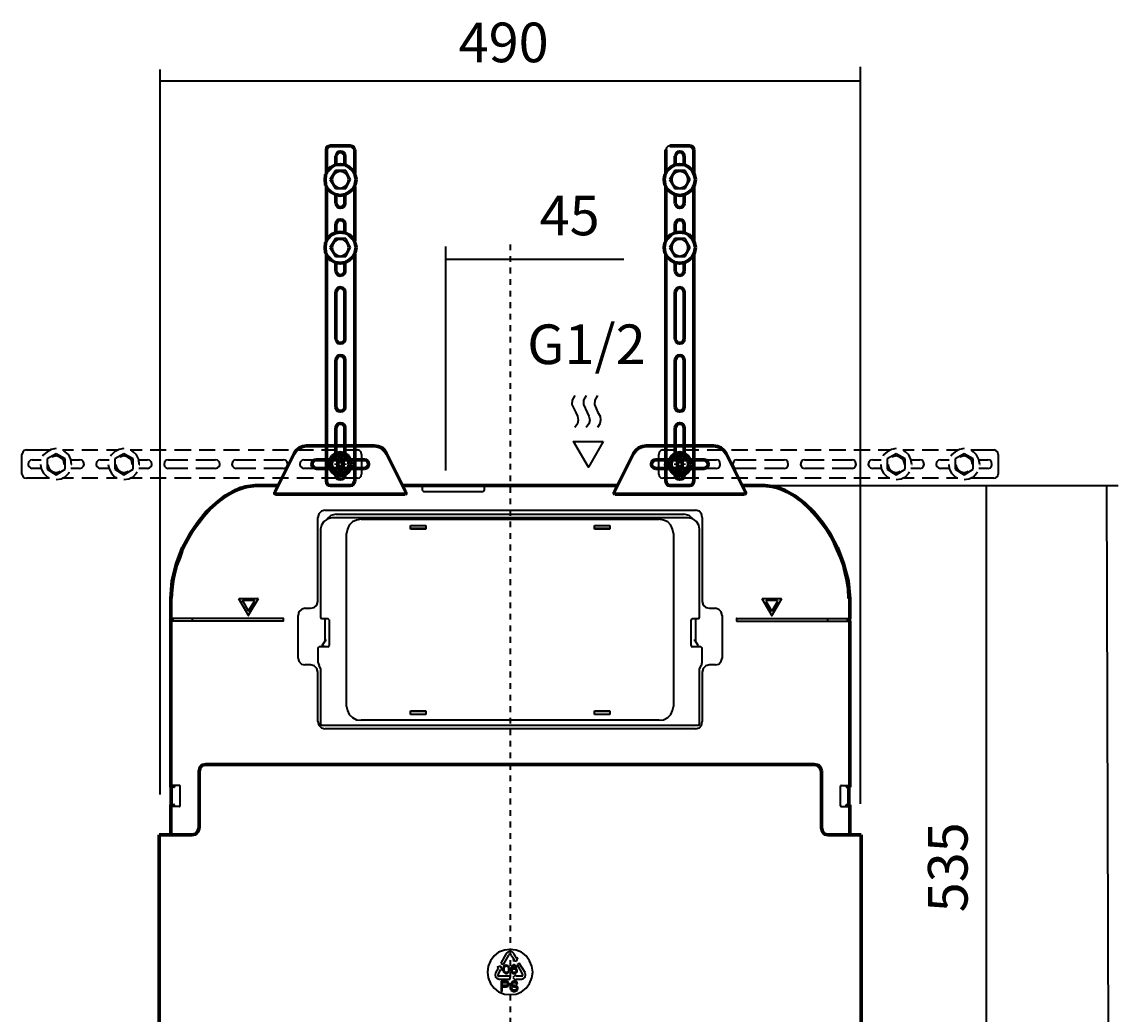
# Model space of a CAD drawing. Units: millimetres. Extents: x 3 to 1203, y -260 to 78.
# Drawn here: x 713 to 903, y -94 to 78 of the extents above; entities that cross this region are included whole.
import ezdxf

# ---------------------------------------------------------------- set-up
doc = ezdxf.new("R2010")
doc.units = ezdxf.units.MM
doc.header["$MEASUREMENT"] = 0
doc.linetypes.add('AI-Linetype-8', pattern=[2, 1, -1])
doc.layers.add('Layer 1', color=7, linetype='Continuous', lineweight=0)

msp = doc.modelspace()

# ---------------------------------------------------------------- linework, layer by layer
at = {"layer": 'Layer 1', "color": 18, "lineweight": 35, "true_color": 0x000000}
for p, q in [((737.18, -56.08), (737.18, 69.51)), ((858.53, -57.71), (858.53, 69.99)), ((737.05, 67.58), (858.57, 67.58)), ((767.54, 52.01), (766.61, 50.45)), ((769.34, 52.01), (767.54, 52.01)), ((770.19, 50.45), (769.34, 52.01)), ((826.38, 52.01), (825.44, 50.45)), ((828.17, 52.01), (826.38, 52.01)), ((829.03, 50.45), (828.17, 52.01)), ((766.61, 50.45), (767.54, 48.89)), ((769.34, 48.89), (770.19, 50.45)), ((825.44, 50.45), (826.38, 48.89)), ((828.17, 48.89), (829.03, 50.45)), ((767.54, 48.89), (769.34, 48.89)), ((826.38, 48.89), (828.17, 48.89)), ((767.54, 40.24), (766.61, 38.68)), ((769.34, 40.24), (767.54, 40.24)), ((770.19, 38.68), (769.34, 40.24)), ((826.38, 40.24), (825.44, 38.68)), ((828.17, 40.24), (826.38, 40.24)), ((829.03, 38.68), (828.17, 40.24)), ((766.61, 38.68), (767.54, 37.12)), ((769.34, 37.12), (770.19, 38.68)), ((786.67, 0.05), (786.67, 38.87)), ((825.44, 38.68), (826.38, 37.12)), ((828.17, 37.12), (829.03, 38.68)), ((767.54, 37.12), (769.34, 37.12)), ((786.6, 36.69), (797.64, 36.69)), ((797.88, 36.69), (817.53, 36.69)), ((826.38, 37.12), (828.17, 37.12)), ((713.23, -0.59), (713.23, 2.84)), ((714.01, 3.62), (717.99, 3.62)), ((715.02, 1.9), (716.58, 1.9)), ((719.15, 2.92), (717.6, 2.06)), ((717.6, 2.06), (717.6, 0.27)), ((720.71, 2.06), (719.15, 2.92)), ((720.25, 3.62), (722.19, 3.62)), ((720.71, 0.27), (720.71, 2.06)), ((721.73, 1.9), (723.21, 1.9)), ((723.6, 3.62), (726.4, 3.62)), ((726.79, 1.9), (728.35, 1.9)), ((727.88, 3.62), (729.75, 3.62)), ((730.92, 2.92), (729.36, 2.06)), ((729.36, 2.06), (729.36, 0.27)), ((732.48, 2.06), (730.92, 2.92)), ((732.01, 3.62), (734.04, 3.62)), ((732.48, 0.27), (732.48, 2.06)), ((733.49, 1.9), (734.97, 1.9)), ((735.44, 3.62), (738.25, 3.62)), ((738.56, 1.9), (741.99, 1.9)), ((739.65, 3.62), (742.53, 3.62)), ((743.39, 1.9), (746.74, 1.9)), ((743.93, 3.62), (746.74, 3.62)), ((748.14, 3.62), (750.95, 3.62)), ((750.32, 1.9), (753.75, 1.9)), ((752.43, 3.62), (755.23, 3.62)), ((755.15, 1.9), (758.51, 1.9)), ((756.64, 3.62), (759.44, 3.62)), ((760.84, 3.62), (763.73, 3.62)), ((762.09, 1.9), (763.65, 1.9)), ((765.05, 1.9), (766.61, 1.9)), ((765.13, 3.62), (767.93, 3.62)), ((769.34, 3.62), (771.36, 3.62)), ((772.06, 2.84), (772.06, -0.59)), ((823.57, -0.59), (823.57, 2.84)), ((824.27, 3.62), (826.3, 3.62)), ((827.7, 3.62), (830.51, 3.62)), ((829.03, 1.9), (830.58, 1.9)), ((831.99, 3.62), (834.79, 3.62)), ((831.99, 1.9), (833.54, 1.9)), ((836.19, 3.62), (839, 3.62)), ((837.13, 1.9), (840.48, 1.9)), ((840.4, 3.62), (843.29, 3.62)), ((841.88, 1.9), (845.31, 1.9)), ((844.69, 3.62), (847.49, 3.62)), ((848.9, 3.62), (851.7, 3.62)), ((848.9, 1.9), (852.25, 1.9)), ((853.1, 3.62), (855.99, 3.62)), ((853.65, 1.9), (857.08, 1.9)), ((857.39, 3.62), (860.19, 3.62)), ((860.66, 1.9), (862.14, 1.9)), ((861.6, 3.62), (863.62, 3.62)), ((864.71, 2.92), (863.16, 2.06)), ((863.16, 2.06), (863.16, 0.27)), ((866.27, 2.06), (864.71, 2.92)), ((865.88, 3.62), (867.83, 3.62)), ((866.27, 0.27), (866.27, 2.06)), ((867.29, 1.9), (868.84, 1.9)), ((869.23, 3.62), (872.04, 3.62)), ((872.43, 1.9), (873.91, 1.9)), ((873.44, 3.62), (875.39, 3.62)), ((876.48, 2.92), (874.92, 2.06)), ((874.92, 2.06), (874.92, 0.27)), ((878.04, 2.06), (876.48, 2.92)), ((877.65, 3.62), (881.62, 3.62)), ((878.04, 0.27), (878.04, 2.06)), ((879.05, 1.9), (880.61, 1.9)), ((882.4, 2.84), (882.4, -0.59)), ((716.58, 0.42), (715.02, 0.42)), ((717.6, 0.27), (719.15, -0.67)), ((719.15, -0.67), (720.71, 0.27)), ((720.56, 1.12), (720.64, 1.12)), ((723.21, 0.42), (721.73, 0.42)), ((721.8, 1.12), (721.88, 1.12)), ((728.35, 0.42), (726.79, 0.42)), ((729.36, 0.27), (730.92, -0.67)), ((730.92, -0.67), (732.48, 0.27)), ((732.32, 1.12), (732.4, 1.12)), ((734.97, 0.42), (733.49, 0.42)), ((733.57, 1.12), (733.65, 1.12)), ((741.99, 0.42), (738.56, 0.42)), ((746.74, 0.42), (743.39, 0.42)), ((753.75, 0.42), (750.32, 0.42)), ((758.51, 0.42), (755.15, 0.42)), ((763.65, 0.42), (762.09, 0.42)), ((766.61, 0.42), (765.05, 0.42)), ((830.58, 0.42), (829.03, 0.42)), ((829.65, 0.42), (831.44, 0.42)), ((833.54, 0.42), (831.99, 0.42)), ((840.48, 0.42), (837.13, 0.42)), ((845.31, 0.42), (841.88, 0.42)), ((852.25, 0.42), (848.9, 0.42)), ((857.08, 0.42), (853.65, 0.42)), ((862.14, 0.42), (860.66, 0.42)), ((863.16, 0.27), (864.71, -0.67)), ((864.71, -0.67), (866.27, 0.27)), ((866.2, 1.12), (866.27, 1.12)), ((868.84, 0.42), (867.29, 0.42)), ((867.44, 1.12), (867.52, 1.12)), ((873.91, 0.42), (872.43, 0.42)), ((874.92, 0.27), (876.48, -0.67)), ((876.48, -0.67), (878.04, 0.27)), ((877.96, 1.12), (878.04, 1.12)), ((880.61, 0.42), (879.05, 0.42)), ((879.21, 1.12), (879.29, 1.12)), ((717.99, -1.29), (714.01, -1.29)), ((722.19, -1.29), (720.25, -1.29)), ((726.4, -1.29), (723.6, -1.29)), ((729.75, -1.29), (727.88, -1.29)), ((734.04, -1.29), (732.01, -1.29)), ((738.25, -1.29), (735.44, -1.29)), ((742.53, -1.29), (739.65, -1.29)), ((746.74, -1.29), (743.93, -1.29)), ((750.95, -1.29), (748.14, -1.29)), ((755.23, -1.29), (752.43, -1.29)), ((759.44, -1.29), (756.64, -1.29)), ((763.73, -1.29), (760.84, -1.29)), ((767.93, -1.29), (765.13, -1.29)), ((771.36, -1.29), (769.34, -1.29)), ((826.3, -1.29), (824.27, -1.29)), ((830.51, -1.29), (827.7, -1.29)), ((834.79, -1.29), (831.99, -1.29)), ((839, -1.29), (836.19, -1.29)), ((843.29, -1.29), (840.4, -1.29)), ((847.49, -1.29), (844.69, -1.29)), ((851.7, -1.29), (848.9, -1.29)), ((855.99, -1.29), (853.1, -1.29)), ((860.19, -1.29), (857.39, -1.29)), ((863.62, -1.29), (861.6, -1.29)), ((867.83, -1.29), (865.88, -1.29)), ((872.04, -1.29), (869.23, -1.29)), ((875.39, -1.29), (873.44, -1.29)), ((881.62, -1.29), (877.65, -1.29)), ((782.66, -3.4), (782.66, -2.77)), ((793.1, -3.63), (782.9, -3.63)), ((793.34, -2.77), (793.34, -3.4)), ((843.05, -2.54), (875, -2.54)), ((850.77, -2.54), (903.17, -2.54)), ((880.3, -2.75), (880.3, -133.53)), ((901.86, -205.65), (901.25, -2.61)), ((765.75, -6.82), (829.96, -6.82)), ((767.7, -7.52), (827.94, -7.52)), ((764.51, -22.64), (764.51, -8.07)), ((828.71, -8.15), (766.92, -8.15)), ((771.99, -8.38), (823.65, -8.38)), ((780.56, -10.1), (780.56, -9.47)), ((780.56, -9.47), (783.21, -9.47)), ((783.21, -9.47), (783.21, -10.1)), ((812.43, -10.1), (812.43, -9.47)), ((812.43, -9.47), (815.08, -9.47)), ((815.08, -9.47), (815.08, -10.1)), ((831.13, -8.07), (831.13, -22.64)), ((764.97, -10.1), (764.97, -25.37)), ((769.49, -40.81), (769.49, -10.88)), ((783.21, -10.02), (780.56, -10.02)), ((783.21, -10.1), (780.56, -10.1)), ((780.79, -10.02), (780.64, -10.02)), ((780.79, -10.02), (780.79, -10.1)), ((782.97, -10.02), (782.97, -10.1)), ((783.13, -10.02), (782.97, -10.02)), ((815.08, -10.02), (812.43, -10.02)), ((815.08, -10.1), (812.43, -10.1)), ((812.66, -10.02), (812.51, -10.02)), ((812.66, -10.02), (812.66, -10.1)), ((814.84, -10.02), (814.84, -10.1)), ((815, -10.02), (814.84, -10.02)), ((826.14, -10.88), (826.14, -40.81)), ((830.66, -25.37), (830.66, -10.1)), ((752.43, -24.98), (750.79, -22.17)), ((750.87, -22.1), (754.06, -22.1)), ((753.44, -22.49), (751.49, -22.49)), ((751.49, -22.56), (752.43, -24.28)), ((754.14, -22.17), (752.51, -24.98)), ((752.51, -24.28), (753.52, -22.56)), ((754.14, -22.17), (754.06, -22.1)), ((841.57, -22.1), (841.49, -22.17)), ((843.13, -24.98), (841.49, -22.17)), ((841.57, -22.1), (844.77, -22.1)), ((842.2, -22.49), (842.12, -22.56)), ((842.12, -22.56), (843.13, -24.28)), ((844.14, -22.49), (842.2, -22.49)), ((844.84, -22.17), (843.21, -24.98)), ((843.21, -24.28), (844.22, -22.56)), ((844.22, -22.56), (844.14, -22.49)), ((844.84, -22.17), (844.77, -22.1)), ((752.43, -24.28), (752.51, -24.28)), ((762.25, -23.81), (763.26, -23.81)), ((832.38, -23.81), (833.39, -23.81)), ((843.13, -24.28), (843.21, -24.28)), ((758.51, -25.61), (739.02, -25.61)), ((758.51, -26.07), (739.02, -26.07)), ((742.77, -26.07), (742.77, -25.61)), ((758.58, -25.92), (758.58, -25.68)), ((761.08, -32.47), (761.08, -25.06)), ((765.21, -25.61), (766.22, -25.61)), ((765.75, -29.5), (765.75, -25.61)), ((766.45, -25.84), (766.45, -30.28)), ((829.18, -30.28), (829.18, -25.84)), ((829.42, -25.61), (830.43, -25.61)), ((829.96, -25.61), (829.96, -29.5)), ((834.56, -25.06), (834.56, -32.47)), ((837.05, -25.68), (837.05, -25.92)), ((837.13, -25.61), (856.61, -25.61)), ((837.13, -26.07), (856.61, -26.07)), ((852.87, -26.07), (852.87, -25.61)), ((765.29, -30.21), (765.21, -30.28)), ((765.21, -30.44), (765.21, -30.28)), ((829.88, -29.43), (830.35, -30.21)), ((830.43, -30.28), (830.35, -30.21)), ((830.43, -30.28), (830.43, -30.44)), ((764.51, -30.75), (764.51, -33.17)), ((766.22, -30.52), (764.74, -30.52)), ((765.67, -30.44), (765.21, -30.44)), ((765.6, -30.44), (765.6, -30.52)), ((830.9, -30.52), (829.42, -30.52)), ((829.96, -30.44), (830.43, -30.44)), ((830.12, -30.44), (830.12, -30.52)), ((831.13, -33.17), (831.13, -30.75)), ((763.26, -33.64), (762.25, -33.64)), ((764.51, -33.17), (764.74, -33.71)), ((764.74, -33.71), (764.82, -33.71)), ((764.97, -34.26), (764.74, -33.71)), ((830.9, -33.71), (830.66, -34.26)), ((830.9, -33.71), (830.97, -33.71)), ((830.97, -33.71), (831.13, -33.17)), ((833.39, -33.64), (832.38, -33.64)), ((764.51, -43.45), (764.51, -34.88)), ((764.97, -34.26), (764.97, -43.84)), ((830.66, -43.84), (830.66, -34.26)), ((831.13, -34.88), (831.13, -43.45)), ((780.56, -42.21), (780.56, -41.58)), ((780.56, -41.58), (783.21, -41.58)), ((780.56, -41.66), (783.21, -41.66)), ((780.79, -41.66), (780.64, -41.66)), ((780.79, -41.66), (780.79, -41.58)), ((782.97, -41.66), (782.97, -41.58)), ((783.13, -41.66), (782.97, -41.66)), ((783.21, -41.58), (783.21, -42.21)), ((812.43, -42.21), (812.43, -41.58)), ((812.43, -41.58), (815.08, -41.58)), ((812.43, -41.66), (815.08, -41.66)), ((812.66, -41.66), (812.51, -41.66)), ((812.66, -41.66), (812.66, -41.58)), ((814.84, -41.66), (814.84, -41.58)), ((815, -41.66), (814.84, -41.66)), ((815.08, -41.58), (815.08, -42.21)), ((823.65, -43.22), (771.99, -43.22)), ((783.21, -42.21), (780.56, -42.21)), ((815.08, -42.21), (812.43, -42.21)), ((765.21, -44.08), (830.43, -44.08)), ((829.96, -44.7), (765.75, -44.7)), ((739.57, -54.83), (739.02, -54.83)), ((739.02, -54.83), (739.1, -54.83)), ((739.1, -54.52), (739.1, -54.83)), ((740.51, -54.52), (739.1, -54.52)), ((739.1, -54.83), (739.18, -54.83)), ((739.1, -54.83), (739.18, -54.83)), ((739.57, -54.83), (739.65, -54.83)), ((739.65, -54.52), (739.65, -54.83)), ((740.58, -54.6), (740.58, -58.03)), ((855.05, -58.03), (855.05, -54.6)), ((855.21, -54.52), (856.53, -54.52)), ((856.06, -54.83), (856.53, -54.83)), ((856.06, -54.83), (856.14, -54.83)), ((856.07, -54.52), (856.07, -54.83)), ((856.53, -54.83), (856.61, -54.83)), ((856.61, -54.83), (856.53, -54.83)), ((856.61, -54.83), (856.69, -54.83)), ((739.02, -57.79), (739.57, -57.79)), ((739.02, -57.79), (739.1, -57.79)), ((739.1, -57.79), (739.1, -57.87)), ((739.1, -58.18), (739.1, -57.87)), ((740.51, -58.18), (739.1, -58.18)), ((739.65, -57.87), (739.57, -57.79)), ((739.65, -58.18), (739.65, -57.87)), ((855.21, -58.18), (856.53, -58.18)), ((856.06, -57.79), (856.61, -57.79)), ((856.06, -57.79), (856.06, -57.87)), ((856.07, -58.18), (856.07, -57.87)), ((856.53, -57.79), (856.61, -57.79)), ((856.53, -57.87), (856.53, -57.79)), ((856.53, -58.18), (856.53, -57.87)), ((856.69, -57.87), (856.61, -57.79)), ((797.16, -83.66), (796.22, -85.3)), ((796.22, -85.3), (796.69, -85.53)), ((796.69, -85.53), (797.62, -83.9)), ((798.01, -83.9), (798.56, -84.75)), ((798.56, -84.75), (798.32, -84.83)), ((798.32, -84.83), (798.95, -84.99)), ((798.95, -84.44), (798.48, -83.66)), ((799.18, -84.37), (798.95, -84.44)), ((798.95, -84.99), (799.18, -84.37)), ((799.41, -85.3), (799.03, -85.53)), ((800.43, -86.94), (799.41, -85.3)), ((795.75, -86.16), (795.29, -87.01)), ((796.22, -85.85), (795.6, -86)), ((795.6, -86), (795.75, -86.16)), ((795.75, -87.25), (796.22, -86.39)), ((796.45, -86.47), (796.22, -85.85)), ((796.22, -86.39), (796.45, -86.47)), ((796.69, -86), (796.61, -86.08)), ((796.61, -86.08), (796.61, -86.23)), ((796.61, -86.23), (796.61, -86.55)), ((796.61, -86.55), (796.61, -86.7)), ((796.61, -86.7), (796.69, -86.78)), ((796.84, -85.77), (796.69, -85.85)), ((796.69, -85.85), (796.69, -86)), ((796.69, -86.78), (796.69, -86.86)), ((796.69, -86.86), (796.84, -87.01)), ((796.77, -86.08), (796.92, -85.92)), ((796.77, -86.23), (796.77, -86.08)), ((796.77, -86.47), (796.77, -86.23)), ((796.77, -86.7), (796.77, -86.47)), ((796.92, -86.86), (796.77, -86.7)), ((797, -85.69), (796.84, -85.77)), ((796.84, -87.01), (797, -87.09)), ((796.92, -85.92), (797, -85.85)), ((797, -86.94), (796.92, -86.86)), ((797.16, -85.61), (797, -85.69)), ((797, -85.85), (797.16, -85.77)), ((797.16, -86.94), (797, -86.94)), ((797, -87.09), (797.16, -87.09)), ((797.31, -85.69), (797.16, -85.61)), ((797.16, -85.77), (797.31, -85.85)), ((797.31, -86.94), (797.16, -86.94)), ((797.16, -87.09), (797.31, -87.09)), ((797.47, -85.77), (797.31, -85.69)), ((797.31, -85.85), (797.39, -85.92)), ((797.39, -86.86), (797.31, -86.94)), ((797.31, -87.09), (797.47, -87.01)), ((797.39, -85.92), (797.55, -86.08)), ((797.55, -86.7), (797.39, -86.86)), ((797.55, -85.85), (797.47, -85.77)), ((797.47, -87.01), (797.55, -86.86)), ((797.62, -86), (797.55, -85.85)), ((797.55, -86.08), (797.55, -86.23)), ((797.55, -86.23), (797.55, -86.47)), ((797.55, -86.47), (797.55, -86.7)), ((797.55, -86.86), (797.62, -86.78)), ((797.7, -86.08), (797.62, -86)), ((797.62, -86.78), (797.7, -86.7)), ((797.7, -86.23), (797.7, -86.08)), ((797.7, -86.55), (797.7, -86.23)), ((797.7, -86.7), (797.7, -86.55)), ((798.01, -86.08), (797.93, -86.23)), ((797.93, -86.23), (797.93, -86.47)), ((797.93, -86.47), (798.01, -86.7)), ((798.17, -85.77), (798.01, -85.92)), ((798.01, -85.92), (798.01, -86.08)), ((798.01, -86.7), (798.01, -86.86)), ((798.01, -86.86), (798.17, -87.01)), ((798.09, -86.23), (798.17, -86.08)), ((798.32, -86.23), (798.09, -86.31)), ((798.09, -86.31), (798.09, -86.23)), ((798.32, -85.69), (798.17, -85.77)), ((798.17, -86), (798.25, -85.92)), ((798.17, -86.08), (798.17, -86)), ((798.17, -86.47), (798.25, -86.39)), ((798.17, -86.55), (798.17, -86.47)), ((798.17, -86.7), (798.17, -86.55)), ((798.17, -86.78), (798.17, -86.7)), ((798.25, -86.86), (798.17, -86.78)), ((798.17, -87.01), (798.32, -87.09)), ((798.25, -85.92), (798.32, -85.85)), ((798.25, -86.39), (798.32, -86.39)), ((798.32, -86.94), (798.25, -86.86)), ((798.4, -85.61), (798.32, -85.69)), ((798.32, -85.85), (798.4, -85.77)), ((798.4, -86.16), (798.32, -86.24)), ((798.32, -86.39), (798.4, -86.31)), ((798.4, -86.94), (798.32, -86.94)), ((798.32, -87.09), (798.4, -87.09)), ((798.79, -87.33), (798.32, -87.79)), ((798.56, -85.61), (798.4, -85.61)), ((798.4, -85.77), (798.56, -85.77)), ((798.56, -86.16), (798.4, -86.16)), ((798.4, -86.31), (798.64, -86.31)), ((798.64, -86.94), (798.4, -86.94)), ((798.4, -87.09), (798.56, -87.09)), ((798.71, -85.69), (798.56, -85.61)), ((798.56, -85.77), (798.71, -85.85)), ((798.71, -86.24), (798.56, -86.16)), ((798.56, -87.09), (798.71, -87.09)), ((798.64, -86.31), (798.71, -86.39)), ((798.71, -86.94), (798.64, -86.94)), ((798.87, -85.77), (798.71, -85.69)), ((798.71, -85.85), (798.79, -85.92)), ((798.87, -86.31), (798.71, -86.24)), ((798.71, -86.39), (798.79, -86.39)), ((798.79, -86.86), (798.71, -86.94)), ((798.71, -87.09), (798.87, -87.01)), ((798.79, -85.92), (798.87, -86)), ((798.79, -86.39), (798.87, -86.47)), ((798.87, -86.78), (798.79, -86.86)), ((798.79, -87.56), (798.79, -87.33)), ((798.95, -85.92), (798.87, -85.77)), ((798.87, -86), (799.03, -86)), ((799.03, -86.39), (798.87, -86.31)), ((798.87, -86.47), (798.87, -86.55)), ((798.87, -86.55), (798.87, -86.7)), ((798.87, -86.7), (798.87, -86.78)), ((798.87, -87.01), (799.03, -86.86)), ((799.03, -86), (798.95, -85.92)), ((799.03, -85.53), (799.96, -87.25)), ((799.03, -86.55), (799.03, -86.39)), ((799.03, -86.7), (799.03, -86.55)), ((799.03, -86.86), (799.03, -86.7)), ((797.86, -87.56), (795.91, -87.56)), ((795.91, -88.1), (797.86, -88.1)), ((796.3, -88.42), (796.3, -90.21)), ((797.16, -88.42), (796.3, -88.42)), ((796.45, -89.2), (796.45, -88.65)), ((796.45, -88.65), (797.16, -88.65)), ((797.16, -89.2), (796.45, -89.2)), ((797.31, -88.49), (797.16, -88.42)), ((797.16, -88.65), (797.31, -88.65)), ((797.31, -89.12), (797.16, -89.2)), ((797.47, -88.57), (797.31, -88.49)), ((797.31, -88.65), (797.31, -88.73)), ((797.31, -88.73), (797.39, -88.88)), ((797.39, -88.96), (797.31, -89.04)), ((797.31, -89.04), (797.31, -89.12)), ((797.39, -88.88), (797.39, -88.96)), ((797.55, -88.73), (797.47, -88.57)), ((797.47, -89.27), (797.55, -89.12)), ((797.62, -88.88), (797.55, -88.73)), ((797.55, -89.12), (797.62, -89.04)), ((797.62, -89.04), (797.62, -88.88)), ((797.86, -88.1), (797.86, -87.56)), ((798.17, -88.57), (798.01, -88.73)), ((798.01, -88.73), (798.01, -88.88)), ((798.01, -88.88), (798.01, -89.04)), ((798.01, -89.04), (798.01, -89.12)), ((798.01, -89.12), (798.17, -89.27)), ((798.32, -88.49), (798.17, -88.57)), ((798.17, -88.88), (798.25, -88.81)), ((798.17, -88.96), (798.17, -88.88)), ((798.25, -89.04), (798.17, -88.96)), ((798.25, -88.81), (798.32, -88.73)), ((798.32, -89.12), (798.25, -89.04)), ((798.32, -87.79), (798.79, -88.34)), ((798.48, -88.42), (798.32, -88.49)), ((798.32, -88.73), (798.48, -88.65)), ((798.48, -89.2), (798.32, -89.12)), ((798.64, -88.42), (798.48, -88.42)), ((798.48, -88.65), (798.64, -88.65)), ((798.64, -89.2), (798.48, -89.2)), ((798.79, -88.49), (798.64, -88.42)), ((798.64, -88.65), (798.79, -88.73)), ((798.87, -89.2), (798.64, -89.2)), ((799.8, -87.56), (798.79, -87.56)), ((798.79, -88.34), (798.79, -88.1)), ((798.79, -88.1), (799.8, -88.1)), ((798.95, -88.57), (798.79, -88.49)), ((798.79, -88.73), (798.87, -88.81)), ((798.87, -88.81), (798.87, -88.88)), ((798.87, -88.88), (799.1, -88.88)), ((799.03, -89.27), (798.87, -89.2)), ((799.03, -88.73), (798.95, -88.57)), ((799.1, -88.88), (799.03, -88.73)), ((796.3, -90.21), (796.45, -90.21)), ((796.45, -90.21), (796.45, -89.43)), ((796.45, -89.43), (797.16, -89.43)), ((797.16, -89.43), (797.31, -89.35)), ((797.31, -89.35), (797.47, -89.27)), ((797.86, -89.66), (797.93, -89.82)), ((798.09, -89.66), (797.86, -89.66)), ((797.93, -89.82), (798.01, -90.05)), ((798.01, -90.05), (798.17, -90.13)), ((798.17, -89.82), (798.09, -89.66)), ((798.17, -89.27), (798.32, -89.35)), ((798.25, -89.9), (798.17, -89.82)), ((798.17, -90.13), (798.4, -90.21)), ((798.4, -89.97), (798.25, -89.9)), ((798.32, -89.35), (798.48, -89.43)), ((798.64, -89.98), (798.4, -89.98)), ((798.4, -90.21), (798.64, -90.21)), ((798.48, -89.43), (798.64, -89.43)), ((798.64, -89.43), (798.79, -89.43)), ((798.79, -89.9), (798.64, -89.98)), ((798.64, -90.21), (798.87, -90.13)), ((798.79, -89.43), (798.95, -89.51)), ((798.95, -89.82), (798.79, -89.9)), ((798.87, -90.13), (799.03, -90.05)), ((798.95, -89.51), (799.03, -89.58)), ((799.03, -89.74), (798.95, -89.82)), ((799.1, -89.43), (799.03, -89.27)), ((799.03, -89.58), (799.03, -89.74)), ((799.03, -90.05), (799.1, -89.9)), ((799.18, -89.58), (799.1, -89.43)), ((799.1, -89.9), (799.18, -89.74)), ((799.18, -89.74), (799.18, -89.58))]:
    msp.add_line(p, q, dxfattribs=at)
at = {"layer": 'Layer 1', "color": 18, "lineweight": 70, "true_color": 0x000000}
for p, q in [((765.99, 51.54), (765.99, 55.59)), ((766.69, 56.29), (770.12, 56.29)), ((770.9, 55.59), (770.9, 51.54)), ((824.82, 51.54), (824.82, 55.59)), ((825.52, 56.29), (828.95, 56.29)), ((829.65, 55.59), (829.65, 51.54)), ((767.62, 53.02), (767.62, 54.5)), ((769.18, 54.5), (769.18, 53.02)), ((826.45, 53.02), (826.45, 54.5)), ((828.01, 54.5), (828.01, 53.02)), ((765.99, 39.77), (765.99, 49.28)), ((767.62, 46.32), (767.62, 47.88)), ((769.18, 47.88), (769.18, 46.32)), ((770.9, 49.28), (770.9, 39.77)), ((824.82, 39.77), (824.82, 49.28)), ((826.45, 46.32), (826.45, 47.88)), ((828.01, 47.88), (828.01, 46.32)), ((829.65, 49.28), (829.65, 39.77)), ((767.62, 41.25), (767.62, 42.73)), ((769.18, 42.73), (769.18, 41.25)), ((826.45, 41.25), (826.45, 42.73)), ((828.01, 42.73), (828.01, 41.25)), ((765.99, -1.76), (765.99, 37.51)), ((767.62, 34.55), (767.62, 36.11)), ((769.18, 36.11), (769.18, 34.55)), ((770.9, 37.51), (770.9, -1.76)), ((824.82, -1.76), (824.82, 37.51)), ((826.45, 34.55), (826.45, 36.11)), ((828.01, 36.11), (828.01, 34.55)), ((829.65, 37.51), (829.65, -1.76)), ((767.62, 22.79), (767.62, 30.97)), ((769.18, 30.97), (769.18, 22.79)), ((826.45, 22.79), (826.45, 30.97)), ((828.01, 30.97), (828.01, 22.79)), ((767.62, 11.02), (767.62, 19.2)), ((769.18, 19.2), (769.18, 11.02)), ((826.45, 11.02), (826.45, 19.2)), ((828.01, 19.2), (828.01, 11.02)), ((767.62, 2.99), (767.62, 7.44)), ((769.18, 7.44), (769.18, 2.99)), ((826.45, 2.99), (826.45, 7.44)), ((828.01, 7.44), (828.01, 2.99)), ((762.56, 4.32), (774.25, 4.32)), ((821.39, 4.32), (833.08, 4.32)), ((757.03, -3.71), (760.38, 2.99)), ((772.61, 1.9), (764.27, 1.9)), ((768.25, 1.28), (768.25, 2.53)), ((768.56, 2.53), (768.25, 2.53)), ((768.56, 2.53), (768.56, 1.28)), ((776.43, 2.99), (779.78, -3.71)), ((815.86, -3.71), (819.21, 2.99)), ((831.44, 1.9), (823.1, 1.9)), ((827.08, 1.28), (827.08, 2.53)), ((827.39, 2.53), (827.08, 2.53)), ((827.39, 2.53), (827.39, 1.28)), ((764.27, 0.42), (772.61, 0.42)), ((767.7, 1.05), (767.7, 1.28)), ((767.7, 1.28), (768.25, 1.28)), ((768.25, 1.05), (767.7, 1.05)), ((768.25, -0.2), (768.25, 1.05)), ((768.56, 1.28), (769.18, 1.28)), ((768.56, 1.05), (768.56, -0.2)), ((769.18, 1.05), (768.56, 1.05)), ((769.18, 1.28), (769.18, 1.05)), ((823.1, 0.42), (831.44, 0.42)), ((826.53, 1.05), (826.53, 1.28)), ((826.53, 1.28), (827.08, 1.28)), ((827.08, 1.05), (826.53, 1.05)), ((827.08, -0.2), (827.08, 1.05)), ((827.39, 1.28), (827.94, 1.28)), ((827.39, 1.05), (827.39, -0.2)), ((827.94, 1.05), (827.39, 1.05)), ((827.94, 1.28), (827.94, 1.05)), ((767.62, -0.75), (767.62, -0.67)), ((768.25, -0.2), (768.56, -0.2)), ((769.18, -0.67), (769.18, -0.75)), ((826.45, -0.75), (826.45, -0.67)), ((827.08, -0.2), (827.39, -0.2)), ((828.01, -0.67), (828.01, -0.75)), ((753.67, -2.54), (751.96, -2.77)), ((757.65, -2.54), (753.67, -2.54)), ((770.12, -2.54), (766.69, -2.54)), ((785.31, -2.54), (779.23, -2.54)), ((785.31, -2.54), (786.17, -2.54)), ((786.17, -2.54), (792.09, -2.54)), ((792.09, -2.54), (792.95, -2.54)), ((816.48, -2.54), (792.95, -2.54)), ((828.95, -2.54), (825.52, -2.54)), ((837.99, -2.54), (841.96, -2.54)), ((843.75, -2.77), (841.96, -2.54)), ((845.47, -3.4), (843.75, -2.77)), ((779.62, -4.02), (757.18, -4.02)), ((838.45, -4.02), (816.01, -4.02)), ((739.02, -22.1), (739.02, -25.61)), ((856.69, -25.61), (856.69, -22.1)), ((739.02, -26.07), (739.02, -25.61)), ((739.02, -26.07), (739.02, -54.83)), ((739.26, -26.07), (739.26, -25.61)), ((856.38, -26.07), (856.38, -25.61)), ((856.61, -26.07), (856.61, -25.61)), ((856.69, -54.83), (856.69, -26.07)), ((850.53, -50.86), (745.1, -50.86)), ((743.93, -52.03), (743.93, -61.84)), ((851.78, -52.03), (851.78, -61.84)), ((739.1, -57.79), (739.1, -54.83)), ((856.53, -57.79), (856.53, -54.52)), ((739.02, -57.87), (739.02, -63.09)), ((856.69, -63.09), (856.69, -57.87)), ((737, -106.73), (737, -63.09)), ((737, -63.09), (742.69, -63.09)), ((742.69, -63.09), (738.25, -63.09)), ((852.95, -63.09), (857.39, -63.09)), ((852.95, -63.09), (858.64, -63.09)), ((858.64, -63.09), (858.64, -106.73))]:
    msp.add_line(p, q, dxfattribs=at)
at = {"layer": 'Layer 1', "color": 18, "linetype": 'AI-Linetype-8', "lineweight": 35, "true_color": 0x000000}
msp.add_line((797.86, 39.21), (797.86, -199.84), dxfattribs=at)
at = {"layer": 'Layer 1', "color": 18, "lineweight": 70, "true_color": 0x000000}
for points in [[(766.69, 56.29), (766.3, 56.22), (766.06, 55.98), (765.99, 55.59)], [(769.18, 54.5), (769.1, 54.89), (768.79, 55.2), (768.4, 55.28), (768.01, 55.2), (767.78, 54.89), (767.62, 54.5)], [(770.9, 55.59), (770.74, 55.98), (770.51, 56.22), (770.12, 56.29)], [(828.01, 54.5), (827.86, 54.89), (827.62, 55.2), (827.23, 55.28), (826.84, 55.2), (826.61, 54.89), (826.45, 54.5)], [(829.65, 55.59), (829.57, 55.98), (829.34, 56.22), (828.95, 56.29)], [(767.62, 46.32), (767.78, 46.01), (768.01, 45.7), (768.4, 45.62), (768.79, 45.7), (769.1, 46.01), (769.18, 46.32)], [(826.45, 46.32), (826.61, 46.01), (826.84, 45.7), (827.23, 45.62), (827.62, 45.7), (827.86, 46.01), (828.01, 46.32)], [(769.18, 42.74), (769.1, 43.12), (768.79, 43.44), (768.4, 43.51), (768.01, 43.44), (767.78, 43.12), (767.62, 42.74)], [(828.01, 42.74), (827.86, 43.12), (827.62, 43.44), (827.23, 43.51), (826.84, 43.44), (826.61, 43.12), (826.45, 42.74)], [(767.62, 34.55), (767.78, 34.24), (768.01, 33.93), (768.4, 33.85), (768.79, 33.93), (769.1, 34.24), (769.18, 34.55)], [(826.45, 34.55), (826.61, 34.24), (826.84, 33.93), (827.23, 33.85), (827.62, 33.93), (827.86, 34.24), (828.01, 34.55)], [(769.18, 30.97), (769.1, 31.36), (768.79, 31.67), (768.4, 31.75), (768.01, 31.67), (767.78, 31.36), (767.62, 30.97)], [(828.01, 30.97), (827.86, 31.36), (827.62, 31.67), (827.23, 31.75), (826.84, 31.67), (826.61, 31.36), (826.45, 30.97)], [(767.62, 22.79), (767.78, 22.48), (768.01, 22.16), (768.4, 22.09), (768.79, 22.16), (769.1, 22.48), (769.18, 22.79)], [(826.45, 22.79), (826.61, 22.48), (826.84, 22.16), (827.23, 22.09), (827.62, 22.16), (827.86, 22.48), (828.01, 22.79)], [(769.18, 19.2), (769.1, 19.59), (768.79, 19.9), (768.4, 19.98), (768.01, 19.9), (767.78, 19.59), (767.62, 19.2)], [(828.01, 19.2), (827.86, 19.59), (827.62, 19.9), (827.23, 19.98), (826.84, 19.9), (826.61, 19.59), (826.45, 19.2)], [(767.62, 11.02), (767.78, 10.63), (768.01, 10.4), (768.4, 10.32), (768.79, 10.4), (769.1, 10.63), (769.18, 11.02)], [(826.45, 11.02), (826.61, 10.63), (826.84, 10.4), (827.23, 10.32), (827.62, 10.4), (827.86, 10.63), (828.01, 11.02)], [(769.18, 7.44), (769.1, 7.83), (768.79, 8.14), (768.4, 8.22), (768.01, 8.14), (767.78, 7.83), (767.62, 7.44)], [(828.01, 7.44), (827.86, 7.83), (827.62, 8.14), (827.23, 8.22), (826.84, 8.14), (826.61, 7.83), (826.45, 7.44)], [(762.56, 4.32), (761.93, 4.24), (761.31, 4.01), (760.77, 3.54), (760.38, 2.99)], [(776.43, 2.99), (776.04, 3.54), (775.57, 4.01), (774.95, 4.24), (774.25, 4.32)], [(821.39, 4.32), (820.77, 4.24), (820.14, 4.01), (819.6, 3.54), (819.21, 2.99)], [(835.26, 2.99), (834.87, 3.54), (834.32, 4.01), (833.78, 4.24), (833.08, 4.32)], [(764.27, 1.9), (763.88, 1.83), (763.57, 1.51), (763.49, 1.12), (763.57, 0.81), (763.88, 0.5), (764.27, 0.42)], [(772.61, 0.42), (772.92, 0.5), (773.23, 0.81), (773.31, 1.12), (773.23, 1.51), (772.92, 1.83), (772.61, 1.9)], [(823.1, 1.9), (822.71, 1.83), (822.4, 1.51), (822.32, 1.12), (822.4, 0.81), (822.71, 0.5), (823.1, 0.42)], [(831.44, 0.42), (831.75, 0.5), (832.06, 0.81), (832.14, 1.12), (832.06, 1.51), (831.75, 1.83), (831.44, 1.9)], [(835.26, 2.99), (838.61, -3.71), (838.61, -3.94), (838.53, -3.94), (838.45, -4.02)], [(765.99, -1.76), (766.06, -2.15), (766.3, -2.46), (766.69, -2.54)], [(767.62, -0.75), (767.78, -1.14), (768.01, -1.37), (768.4, -1.45), (768.79, -1.37), (769.1, -1.14), (769.18, -0.75)], [(770.12, -2.54), (770.51, -2.46), (770.74, -2.15), (770.9, -1.76)], [(824.82, -1.76), (824.9, -2.15), (825.13, -2.46), (825.52, -2.54)], [(826.45, -0.75), (826.61, -1.14), (826.84, -1.37), (827.23, -1.45), (827.62, -1.37), (827.86, -1.14), (828.01, -0.75)], [(828.95, -2.54), (829.34, -2.46), (829.57, -2.15), (829.65, -1.76)], [(751.96, -2.77), (750.17, -3.4), (748.45, -4.33), (746.82, -5.66), (745.18, -7.14), (743.7, -9.01), (742.3, -11.03), (741.05, -13.37), (740.04, -16.1), (739.26, -19.06), (739.02, -22.1)], [(753.83, -2.54), (752.43, -2.69), (751.1, -3.01), (749.78, -3.63), (748.53, -4.41), (747.21, -5.34), (745.88, -6.51), (744.71, -7.84), (743.78, -9.08), (742.92, -10.25), (742.22, -11.42), (741.6, -12.59), (740.97, -13.84), (740.51, -15.08), (740.04, -16.33), (739.65, -17.66), (739.41, -19.06), (739.18, -20.54), (739.1, -22.1)], [(757.18, -4.02), (757.1, -3.94), (757.03, -3.94), (757.03, -3.71)], [(779.78, -3.71), (779.78, -3.94), (779.62, -4.02)], [(816.01, -4.02), (815.93, -3.94), (815.86, -3.94), (815.86, -3.71)], [(856.53, -22.1), (856.45, -20.46), (856.22, -18.98), (855.91, -17.58), (855.6, -16.25), (855.13, -15.01), (854.58, -13.76), (854.04, -12.51), (853.42, -11.34), (852.71, -10.17), (851.86, -9.01), (850.92, -7.84), (849.75, -6.59), (848.43, -5.34), (847.18, -4.41), (845.86, -3.63), (844.53, -3.01), (843.21, -2.69), (841.8, -2.54)], [(856.69, -22.1), (856.38, -19.06), (855.6, -16.1), (854.58, -13.37), (853.34, -11.03), (851.94, -9.01), (850.45, -7.14), (848.9, -5.66), (847.18, -4.33), (845.47, -3.4)], [(745.1, -50.86), (744.48, -51.01), (744.09, -51.4), (743.93, -52.03)], [(851.78, -52.03), (851.55, -51.4), (851.16, -51.01), (850.53, -50.86)], [(742.69, -63.09), (743.31, -62.94), (743.7, -62.47), (743.93, -61.84)], [(851.78, -61.84), (851.94, -62.47), (852.32, -62.94), (852.95, -63.09)]]:
    msp.add_lwpolyline(points, dxfattribs=at)
at = {"layer": 'Layer 1', "color": 18, "lineweight": 35, "true_color": 0x000000}
for points in [[(825.52, 56.29), (825.13, 56.22), (824.9, 55.98), (824.82, 55.59)], [(809.06, 13.05), (808.6, 12.27), (808.52, 11.49), (809.22, 10.09), (809.53, 9.46), (809.61, 8.76), (809.53, 8.14), (809.06, 7.51)], [(811.01, 13.05), (810.54, 12.27), (810.54, 11.49), (811.17, 10.09), (811.48, 9.46), (811.64, 8.76), (811.48, 8.14), (811.01, 7.51)], [(812.96, 13.05), (812.49, 12.27), (812.42, 11.49), (813.04, 10.09), (813.43, 9.46), (813.51, 8.76), (813.35, 8.14), (812.96, 7.51)], [(719.15, 3.85), (718.3, 3.7), (717.6, 3.31), (716.97, 2.76), (716.82, 2.53)], [(730.92, 3.85), (730.06, 3.7), (729.28, 3.31), (728.74, 2.76), (728.58, 2.53)], [(864.71, 3.85), (863.93, 3.7), (863.16, 3.31), (862.53, 2.76), (862.45, 2.53)], [(876.48, 3.85), (875.7, 3.7), (874.92, 3.31), (874.3, 2.76), (874.22, 2.53)], [(714.01, 3.62), (713.62, 3.54), (713.39, 3.23), (713.23, 2.84)], [(715.02, 1.9), (714.71, 1.83), (714.4, 1.51), (714.32, 1.12), (714.4, 0.81), (714.71, 0.5), (715.02, 0.42)], [(720.56, 1.12), (720.48, 1.67), (720.17, 2.14), (719.7, 2.45), (719.15, 2.6), (718.61, 2.45), (718.45, 2.37)], [(721.8, 1.12), (721.73, 1.98), (721.34, 2.76), (720.71, 3.31), (720.48, 3.46)], [(723.21, 0.42), (723.6, 0.5), (723.91, 0.81), (723.99, 1.12), (723.91, 1.51), (723.6, 1.83), (723.21, 1.9)], [(726.79, 1.9), (726.48, 1.83), (726.17, 1.51), (726.09, 1.12), (726.17, 0.81), (726.48, 0.5), (726.79, 0.42)], [(732.32, 1.12), (732.25, 1.67), (731.93, 2.14), (731.47, 2.45), (730.92, 2.6), (730.38, 2.45), (730.22, 2.37)], [(733.57, 1.12), (733.49, 1.98), (733.1, 2.76), (732.48, 3.31), (732.25, 3.46)], [(734.97, 0.42), (735.36, 0.5), (735.67, 0.81), (735.75, 1.12), (735.67, 1.51), (735.36, 1.83), (734.97, 1.9)], [(738.56, 1.9), (738.25, 1.83), (737.93, 1.51), (737.86, 1.12), (737.93, 0.81), (738.25, 0.5), (738.56, 0.42)], [(746.74, 0.42), (747.13, 0.5), (747.44, 0.81), (747.52, 1.12), (747.44, 1.51), (747.13, 1.83), (746.74, 1.9)], [(750.32, 1.9), (750.01, 1.83), (749.7, 1.51), (749.62, 1.12), (749.7, 0.81), (750.01, 0.5), (750.32, 0.42)], [(758.51, 0.42), (758.9, 0.5), (759.21, 0.81), (759.29, 1.12), (759.21, 1.51), (758.9, 1.83), (758.51, 1.9)], [(762.09, 1.9), (761.78, 1.83), (761.47, 1.51), (761.39, 1.12), (761.47, 0.81), (761.78, 0.5), (762.09, 0.42)], [(770.27, 0.42), (770.66, 0.5), (770.97, 0.81), (771.05, 1.12), (770.97, 1.51), (770.66, 1.83), (770.27, 1.9)], [(772.06, 2.84), (771.99, 3.23), (771.75, 3.54), (771.36, 3.62)], [(822.98, 2.02)], [(824.27, 3.62), (823.96, 3.54), (823.65, 3.23), (823.57, 2.84)], [(825.36, 1.9), (824.97, 1.83), (824.74, 1.51), (824.58, 1.12), (824.74, 0.81), (824.97, 0.5), (825.36, 0.42)], [(833.54, 0.42), (833.94, 0.5), (834.17, 0.81), (834.25, 1.12), (834.17, 1.51), (833.94, 1.83), (833.54, 1.9)], [(837.13, 1.9), (836.74, 1.83), (836.51, 1.51), (836.35, 1.12), (836.51, 0.81), (836.74, 0.5), (837.13, 0.42)], [(845.31, 0.42), (845.7, 0.5), (845.94, 0.81), (846.01, 1.12), (845.94, 1.51), (845.7, 1.83), (845.31, 1.9)], [(848.9, 1.9), (848.51, 1.83), (848.27, 1.51), (848.12, 1.12), (848.27, 0.81), (848.51, 0.5), (848.9, 0.42)], [(857.08, 0.42), (857.47, 0.5), (857.7, 0.81), (857.78, 1.12), (857.7, 1.51), (857.47, 1.83), (857.08, 1.9)], [(860.66, 1.9), (860.27, 1.83), (859.96, 1.51), (859.88, 1.12), (859.96, 0.81), (860.27, 0.5), (860.66, 0.42)], [(866.2, 1.12), (866.04, 1.67), (865.73, 2.14), (865.26, 2.45), (864.71, 2.6), (864.17, 2.45), (864.01, 2.37)], [(867.44, 1.12), (867.29, 1.98), (866.9, 2.76), (866.35, 3.31), (866.04, 3.46)], [(868.84, 0.42), (869.23, 0.5), (869.47, 0.81), (869.55, 1.12), (869.47, 1.51), (869.23, 1.83), (868.84, 1.9)], [(872.43, 1.9), (872.04, 1.83), (871.73, 1.51), (871.65, 1.12), (871.73, 0.81), (872.04, 0.5), (872.43, 0.42)], [(877.96, 1.12), (877.81, 1.67), (877.49, 2.14), (877.03, 2.45), (876.48, 2.6), (875.94, 2.45), (875.78, 2.37)], [(879.21, 1.12), (879.05, 1.98), (878.66, 2.76), (878.12, 3.31), (877.81, 3.46)], [(880.61, 0.42), (881, 0.5), (881.23, 0.81), (881.31, 1.12), (881.23, 1.51), (881, 1.83), (880.61, 1.9)], [(882.4, 2.84), (882.32, 3.23), (882.01, 3.54), (881.62, 3.62)], [(716.43, 1.12), (716.58, 0.34), (716.97, -0.43), (717.6, -1.06), (717.83, -1.14)], [(717.75, 1.12), (717.83, 0.58), (718.14, 0.11), (718.61, -0.2), (719.15, -0.28), (719.7, -0.2), (719.86, -0.04)], [(728.19, 1.12), (728.35, 0.34), (728.74, -0.43), (729.28, -1.06), (729.6, -1.14)], [(729.44, 1.12), (729.6, 0.58), (729.91, 0.11), (730.38, -0.2), (730.92, -0.28), (731.47, -0.2), (731.62, -0.04)], [(862.07, 1.12), (862.14, 0.34), (862.53, -0.43), (863.16, -1.06), (863.39, -1.14)], [(863.31, 1.12), (863.39, 0.58), (863.7, 0.11), (864.17, -0.2), (864.71, -0.28), (865.26, -0.2), (865.42, -0.04)], [(873.83, 1.12), (873.91, 0.34), (874.3, -0.43), (874.92, -1.06), (875.16, -1.14)], [(875.08, 1.12), (875.16, 0.58), (875.47, 0.11), (875.94, -0.2), (876.48, -0.28), (877.03, -0.2), (877.18, -0.04)], [(713.23, -0.59), (713.39, -0.9), (713.62, -1.21), (714.01, -1.29)], [(719.15, -1.52), (720.01, -1.37), (720.71, -1.06), (721.34, -0.43), (721.41, -0.2)], [(730.92, -1.52), (731.78, -1.37), (732.48, -1.06), (733.1, -0.43), (733.18, -0.2)], [(771.36, -1.29), (771.75, -1.21), (771.99, -0.9), (772.06, -0.59)], [(823.57, -0.59), (823.65, -0.9), (823.96, -1.21), (824.27, -1.29)], [(864.71, -1.52), (865.57, -1.37), (866.35, -1.06), (866.9, -0.43), (867.05, -0.2)], [(876.48, -1.52), (877.34, -1.37), (878.12, -1.06), (878.66, -0.43), (878.82, -0.2)], [(881.62, -1.29), (882.01, -1.21), (882.32, -0.9), (882.4, -0.59)], [(727.96, -1.91)], [(727.96, -1.91)], [(782.66, -2.77), (782.58, -2.62), (782.43, -2.54)], [(782.66, -3.4), (782.74, -3.55), (782.9, -3.63)], [(793.1, -3.63), (793.26, -3.55), (793.34, -3.4)], [(793.57, -2.54), (793.41, -2.62), (793.34, -2.77)], [(765.75, -6.82), (765.13, -6.98), (764.66, -7.45), (764.51, -8.07)], [(767.7, -7.52), (766.77, -7.76), (766.06, -8.38)], [(829.57, -8.38), (828.87, -7.76), (827.94, -7.53)], [(831.13, -8.07), (830.97, -7.45), (830.58, -6.98), (829.96, -6.82)], [(766.92, -8.15), (766.22, -8.3), (765.52, -8.77), (765.13, -9.39), (764.97, -10.1)], [(771.99, -8.38), (771.21, -8.54), (770.51, -8.85), (769.96, -9.4), (769.65, -10.1), (769.49, -10.88)], [(826.14, -10.88), (825.99, -10.1), (825.67, -9.4), (825.13, -8.85), (824.43, -8.54), (823.65, -8.38)], [(830.66, -10.1), (830.51, -9.39), (830.12, -8.77), (829.49, -8.3), (828.71, -8.15)], [(750.87, -22.1), (750.87, -22.17), (750.79, -22.17)], [(751.49, -22.49), (751.42, -22.56), (751.49, -22.56)], [(753.52, -22.56), (753.52, -22.49), (753.44, -22.49)], [(763.26, -23.81), (763.88, -23.66), (764.35, -23.27), (764.51, -22.64)], [(831.13, -22.64), (831.29, -23.27), (831.75, -23.66), (832.38, -23.81)], [(762.25, -23.81), (761.7, -24.05), (761.23, -24.44), (761.08, -25.06)], [(834.56, -25.06), (834.4, -24.44), (834.01, -24.05), (833.39, -23.81)], [(742.77, -25.84)], [(752.43, -24.98), (752.43, -25.06), (752.51, -25.06), (752.51, -24.98)], [(758.58, -25.68), (758.58, -25.61), (758.51, -25.61)], [(758.51, -26.07), (758.58, -26), (758.58, -25.92)], [(764.97, -25.37), (765.05, -25.53), (765.21, -25.61)], [(766.45, -25.84), (766.38, -25.68), (766.22, -25.61)], [(829.42, -25.61), (829.26, -25.68), (829.18, -25.84)], [(830.43, -25.61), (830.58, -25.53), (830.66, -25.37)], [(837.13, -25.61), (837.05, -25.61), (837.05, -25.68)], [(837.05, -25.92), (837.05, -26), (837.13, -26.07)], [(843.13, -24.98), (843.13, -25.06), (843.21, -25.06), (843.21, -24.98)], [(854.12, -25.84)], [(765.29, -30.21), (765.75, -29.43), (765.83, -29.43), (765.91, -29.35), (765.99, -29.35)], [(766.22, -30.52), (766.38, -30.44), (766.45, -30.28)], [(829.18, -30.28), (829.26, -30.44), (829.42, -30.52)], [(829.65, -29.35), (829.8, -29.35), (829.88, -29.43)], [(764.74, -30.52), (764.58, -30.59), (764.51, -30.75)], [(831.13, -30.75), (831.05, -30.59), (830.9, -30.52)], [(761.08, -32.47), (761.23, -33.01), (761.7, -33.48), (762.25, -33.64)], [(764.51, -34.88), (764.35, -34.26), (763.88, -33.79), (763.26, -33.64)], [(832.38, -33.64), (831.75, -33.79), (831.29, -34.26), (831.13, -34.88)], [(833.39, -33.64), (834.01, -33.48), (834.4, -33.01), (834.56, -32.47)], [(769.49, -40.81), (769.65, -41.51), (769.96, -42.21), (770.51, -42.75), (771.21, -43.14), (771.99, -43.22)], [(823.65, -43.22), (824.43, -43.14), (825.13, -42.75), (825.67, -42.21), (825.99, -41.51), (826.14, -40.81)], [(764.51, -43.45), (764.66, -44.08), (765.13, -44.55), (765.75, -44.7)], [(829.96, -44.7), (830.58, -44.54), (830.97, -44.08), (831.13, -43.45)], [(764.97, -43.84), (765.05, -44), (765.21, -44.08)], [(830.43, -44.08), (830.58, -44), (830.66, -43.84)], [(740.58, -54.6), (740.58, -54.52), (740.51, -54.52)], [(855.21, -54.52), (855.13, -54.52), (855.05, -54.6)], [(740.51, -58.18), (740.58, -58.18), (740.58, -58.03)], [(855.05, -58.03), (855.13, -58.18), (855.21, -58.18)], [(798.48, -83.66), (798.17, -83.35), (797.78, -83.27), (797.47, -83.35), (797.16, -83.66)], [(798.01, -83.9), (797.93, -83.74), (797.7, -83.74), (797.62, -83.9)], [(795.29, -87.01), (795.21, -87.33), (795.29, -87.72), (795.6, -87.95), (795.91, -88.1)], [(795.75, -87.25), (795.67, -87.4), (795.75, -87.56), (795.91, -87.56)], [(799.8, -88.1), (800.12, -87.95), (800.43, -87.72), (800.51, -87.33), (800.43, -86.94)], [(799.8, -87.56), (799.96, -87.48), (800.04, -87.4), (799.96, -87.25)]]:
    msp.add_lwpolyline(points, dxfattribs=at)
at = {"layer": 'Layer 1', "color": 18, "lineweight": 70, "true_color": 0x000000}
for points in [[(771.13, 50.45), (770.97, 51.23), (770.58, 52.01), (769.96, 52.63), (769.26, 53.02), (768.4, 53.1), (767.54, 53.02), (766.84, 52.63), (766.22, 52.01), (765.83, 51.23), (765.75, 50.45), (765.83, 49.59), (766.22, 48.81), (766.84, 48.27), (767.54, 47.88), (768.4, 47.72), (769.26, 47.88), (769.96, 48.27), (770.58, 48.81), (770.97, 49.59)], [(829.96, 50.45), (829.8, 51.23), (829.42, 52.01), (828.79, 52.63), (828.09, 53.02), (827.23, 53.1), (826.38, 53.02), (825.67, 52.63), (825.05, 52.01), (824.66, 51.23), (824.51, 50.45), (824.66, 49.59), (825.05, 48.81), (825.67, 48.27), (826.38, 47.88), (827.23, 47.72), (828.09, 47.88), (828.79, 48.27), (829.42, 48.81), (829.8, 49.59)], [(771.13, 38.68), (770.97, 39.46), (770.58, 40.24), (769.96, 40.86), (769.26, 41.25), (768.4, 41.33), (767.54, 41.25), (766.84, 40.86), (766.22, 40.24), (765.83, 39.46), (765.75, 38.68), (765.83, 37.83), (766.22, 37.05), (766.84, 36.5), (767.54, 36.11), (768.4, 35.96), (769.26, 36.11), (769.96, 36.5), (770.58, 37.05), (770.97, 37.83)], [(829.96, 38.68), (829.8, 39.46), (829.42, 40.24), (828.79, 40.86), (828.09, 41.25), (827.23, 41.33), (826.38, 41.25), (825.67, 40.86), (825.05, 40.24), (824.66, 39.46), (824.51, 38.68), (824.66, 37.83), (825.05, 37.05), (825.67, 36.5), (826.38, 36.11), (827.23, 35.96), (828.09, 36.11), (828.79, 36.5), (829.42, 37.05), (829.8, 37.83)], [(770.35, 1.12), (770.19, 1.9), (769.8, 2.53), (769.18, 2.99), (768.4, 3.15), (767.62, 2.99), (767, 2.53), (766.61, 1.9), (766.45, 1.12), (766.61, 0.42), (767, -0.2), (767.62, -0.67), (768.4, -0.82), (769.18, -0.67), (769.8, -0.2), (770.19, 0.42)], [(769.96, 1.12), (769.8, 1.75), (769.49, 2.22), (769.03, 2.6), (768.4, 2.68), (767.86, 2.6), (767.31, 2.22), (767, 1.75), (766.84, 1.12), (767, 0.58), (767.31, 0.11), (767.86, -0.28), (768.4, -0.36), (769.03, -0.28), (769.49, 0.11), (769.8, 0.58)], [(829.18, 1.12), (829.03, 1.9), (828.64, 2.53), (828.01, 2.99), (827.23, 3.15), (826.45, 2.99), (825.83, 2.53), (825.44, 1.9), (825.29, 1.12), (825.44, 0.42), (825.83, -0.2), (826.45, -0.67), (827.23, -0.82), (828.01, -0.67), (828.64, -0.2), (829.03, 0.42)], [(828.79, 1.12), (828.64, 1.75), (828.32, 2.22), (827.86, 2.6), (827.23, 2.68), (826.69, 2.6), (826.14, 2.22), (825.83, 1.75), (825.67, 1.12), (825.83, 0.58), (826.14, 0.11), (826.69, -0.28), (827.23, -0.36), (827.86, -0.28), (828.32, 0.11), (828.64, 0.58)]]:
    msp.add_lwpolyline(points, close=True, dxfattribs=at)
at = {"layer": 'Layer 1', "color": 18, "lineweight": 35, "true_color": 0x000000}
for points in [[(769.8, 50.45), (769.73, 50.99), (769.41, 51.46), (768.95, 51.77), (768.4, 51.85), (767.86, 51.77), (767.39, 51.46), (767.08, 50.99), (767, 50.45), (767.08, 49.9), (767.39, 49.44), (767.86, 49.12), (768.4, 48.97), (768.95, 49.12), (769.41, 49.44), (769.73, 49.9)], [(828.64, 50.45), (828.56, 50.99), (828.25, 51.46), (827.78, 51.77), (827.23, 51.85), (826.69, 51.77), (826.22, 51.46), (825.91, 50.99), (825.83, 50.45), (825.91, 49.9), (826.22, 49.44), (826.69, 49.12), (827.23, 48.97), (827.78, 49.12), (828.25, 49.44), (828.56, 49.9)], [(769.8, 38.68), (769.73, 39.23), (769.41, 39.7), (768.95, 40.01), (768.4, 40.09), (767.86, 40.01), (767.39, 39.7), (767.08, 39.23), (767, 38.68), (767.08, 38.14), (767.39, 37.67), (767.86, 37.36), (768.4, 37.2), (768.95, 37.36), (769.41, 37.67), (769.73, 38.14)], [(828.64, 38.68), (828.56, 39.23), (828.25, 39.7), (827.78, 40.01), (827.23, 40.09), (826.69, 40.01), (826.22, 39.7), (825.91, 39.23), (825.83, 38.68), (825.91, 38.14), (826.22, 37.67), (826.69, 37.36), (827.23, 37.2), (827.78, 37.36), (828.25, 37.67), (828.56, 38.14)], [(813.97, 5.1), (811.4, 0.66), (808.83, 5.1)], [(801.75, -86.86), (801.6, -85.85), (801.21, -84.91), (800.58, -84.05), (799.8, -83.43), (798.87, -83.04), (797.86, -82.96), (796.84, -83.04), (795.83, -83.43), (795.05, -84.05), (794.43, -84.91), (794.04, -85.85), (793.88, -86.86), (794.04, -87.87), (794.43, -88.81), (795.05, -89.66), (795.83, -90.29), (796.84, -90.68), (797.86, -90.76), (798.87, -90.68), (799.8, -90.29), (800.58, -89.66), (801.21, -88.81), (801.6, -87.87)]]:
    msp.add_lwpolyline(points, close=True, dxfattribs=at)

# ---------------------------------------------------------------- texts
at = {"layer": 'Layer 1', "char_height": 0.2, "attachment_point": 7}
for s, insert in [('\\C18;\\c0;\\FWork Sans Light|b0|i0|c1;\\H6.865424;\\W1.000000;490', (788.91, 70.79)), ('\\C18;\\c0;\\FWork Sans Light|b0|i0|c1;\\H6.865424;\\W1.000000;45\\FMyriad Pro|b0|i0|c1; ', (802.94, 40.81)), ('\\C250;\\c2105123;\\FWork Sans Light|b0|i0|c1;\\H6.865424;\\W1.000000;G1/2', (800.79, 18.49))]:
    msp.add_mtext(s, dxfattribs=dict(at, insert=insert))
at = {"layer": 'Layer 1', "insert": (877.1, -76.5), "char_height": 0.2, "attachment_point": 7, "rotation": 90}
msp.add_mtext('\\C18;\\c0;\\FWork Sans Light|b0|i0|c1;\\H6.865424;\\W1.000000;535', dxfattribs=at)

doc.saveas('drawing.dxf')
